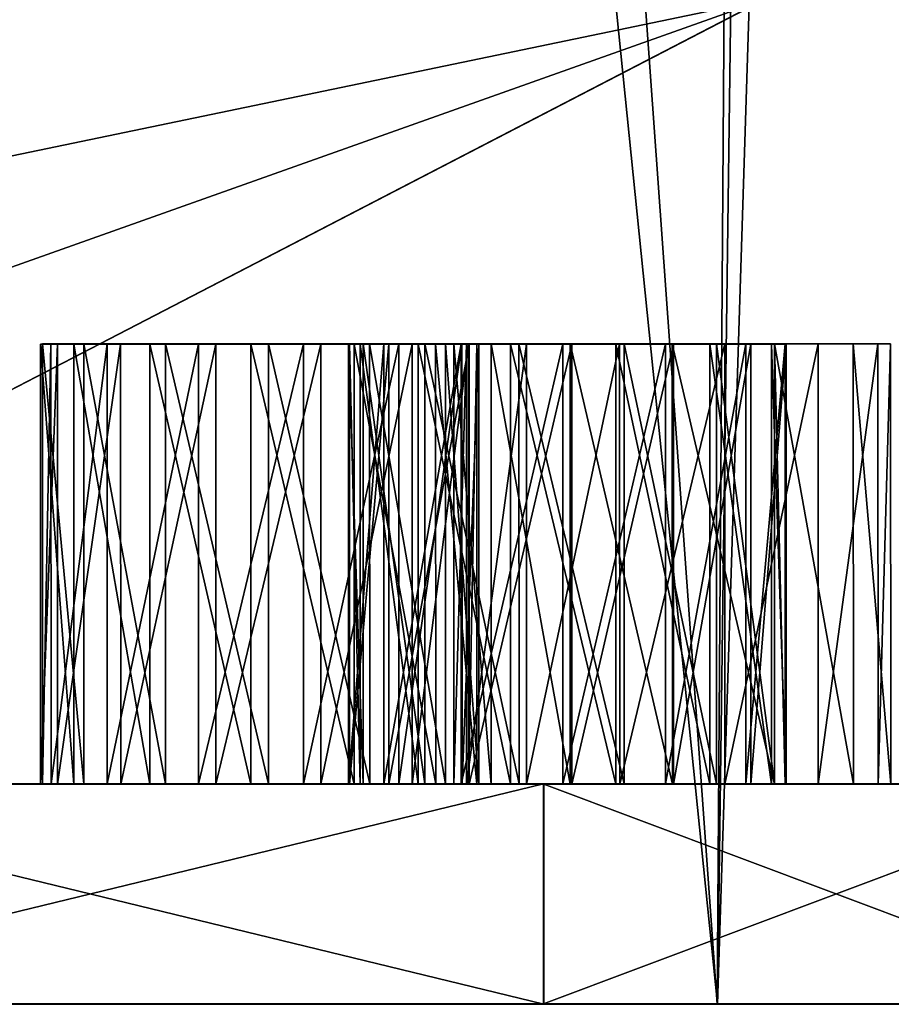
# Model space of a CAD drawing. Extents: x -1048 to -818, y -1021 to -783.
# Drawn here: x -1012 to -1008, y -843 to -839 of the extents above; entities that cross this region are included whole.
import ezdxf

# ---------------------------------------------------------------- set-up
doc = ezdxf.new("R2010")
doc.units = 0
doc.header["$MEASUREMENT"] = 0

msp = doc.modelspace()

# ---------------------------------------------------------------- linework, layer by layer
for points in [[(-1013.386719, -843.126282, 113.108139), (-1009.026611, -843.126831, 109.094261), (-1012.655823, -792.619812, 112.603317)], [(-1009.026611, -843.126831, 109.094261), (-1008.672913, -792.620361, 108.620483), (-1012.655823, -792.619812, 112.603317)], [(-1009.026611, -843.126831, 109.094261), (-1006.205688, -843.12738, 103.882347), (-1008.672913, -792.620361, 108.620483)], [(-1006.205688, -843.12738, 103.882347), (-1006.115723, -792.62085, 103.601624), (-1008.672913, -792.620361, 108.620483)], [(-998.459961, -814.728516, 0.024591), (-1028.314941, -842.612061, 0.025802), (-1048.233154, -818.130859, 0.028585)], [(-1008.809387, -838.559509, 0.024362), (-1028.314941, -842.612061, 0.025802), (-998.459961, -814.728516, 0.024591)], [(-1009.025574, -843.128662, 86.979607), (-1008.74469, -822.016113, 87.3536), (-1008.232117, -818.125366, 88.086723)], [(-1006.2052, -843.128357, 92.191246), (-1009.025574, -843.128662, 86.979607), (-1008.232117, -818.125366, 88.086723)], [(-1009.025574, -843.128662, 86.979607), (-1010.72522, -826.408447, 85.090462), (-1008.74469, -822.016113, 87.3536)], [(-1010.72522, -826.408447, 85.090462), (-1013.385315, -843.128784, 82.966248), (-1014.098206, -830.025879, 82.525154)], [(-1009.025574, -843.128662, 86.979607), (-1013.385315, -843.128784, 82.966248), (-1010.72522, -826.408447, 85.090462)], [(-1014.855103, -841.691589, 4.025239), (-1008.80957, -838.559204, 4.024879), (-1015.728088, -831.124084, 4.025796)], [(-1021.521606, -843.077026, 0.025215), (-1028.314941, -842.612061, 0.025802), (-1008.809387, -838.559509, 0.024362)], [(-1014.854919, -841.691956, 0.024722), (-1021.521606, -843.077026, 0.025215), (-1008.809387, -838.559509, 0.024362)], [(-1014.854919, -841.691956, 0.024722), (-1008.80957, -838.559204, 4.024879), (-1014.855103, -841.691589, 4.025239)], [(-1014.854919, -841.691956, 0.024722), (-1008.809387, -838.559509, 0.024362), (-1008.80957, -838.559204, 4.024879)], [(-1012.026489, -840.127747, 91.428368), (-1012.103088, -842.128052, 90.955719), (-1012.103271, -840.127808, 90.955811)], [(-1010.677673, -840.12793, 90.132584), (-1012.026489, -840.127747, 91.428368), (-1012.103271, -840.127808, 90.955811)], [(-1012.103271, -840.127808, 90.955811), (-1011.951477, -842.128113, 90.501648), (-1011.951721, -840.127808, 90.50174)], [(-1012.103088, -842.128052, 90.955719), (-1011.951477, -842.128113, 90.501648), (-1012.103271, -840.127808, 90.955811)], [(-1010.677673, -840.12793, 90.132584), (-1012.103271, -840.127808, 90.955811), (-1011.951721, -840.127808, 90.50174)], [(-1012.026306, -842.127991, 91.428276), (-1012.103088, -842.128052, 90.955719), (-1012.026489, -840.127747, 91.428368)], [(-1012.055725, -840.126587, 105.355171), (-1012.094116, -842.126892, 104.878014), (-1012.094177, -840.126648, 104.878113)], [(-1010.110229, -840.126709, 104.956947), (-1012.055725, -840.126587, 105.355171), (-1012.094177, -840.126648, 104.878113)], [(-1012.094177, -840.126648, 104.878113), (-1011.906372, -842.126953, 104.436943), (-1011.906616, -840.126648, 104.437027)], [(-1012.094116, -842.126892, 104.878014), (-1011.906372, -842.126953, 104.436943), (-1012.094177, -840.126648, 104.878113)], [(-1010.110229, -840.126709, 104.956947), (-1012.094177, -840.126648, 104.878113), (-1011.906616, -840.126648, 104.437027)], [(-1012.055481, -842.126831, 105.35508), (-1012.094116, -842.126892, 104.878014), (-1012.055725, -840.126587, 105.355171)], [(-1011.799927, -840.126587, 105.759201), (-1012.055481, -842.126831, 105.35508), (-1012.055725, -840.126587, 105.355171)], [(-1010.474487, -840.126648, 105.813103), (-1011.799927, -840.126587, 105.759201), (-1012.055725, -840.126587, 105.355171)], [(-1010.110229, -840.126709, 104.956947), (-1010.474487, -840.126648, 105.813103), (-1012.055725, -840.126587, 105.355171)], [(-1011.799683, -842.126831, 105.759109), (-1012.055481, -842.126831, 105.35508), (-1011.799927, -840.126587, 105.759201)], [(-1011.739014, -840.127747, 91.810982), (-1012.026306, -842.127991, 91.428276), (-1012.026489, -840.127747, 91.428368)], [(-1010.677673, -840.12793, 90.132584), (-1011.739014, -840.127747, 91.810982), (-1012.026489, -840.127747, 91.428368)], [(-1011.73877, -842.127991, 91.81089), (-1012.026306, -842.127991, 91.428276), (-1011.739014, -840.127747, 91.810982)], [(-1011.951721, -840.127808, 90.50174), (-1011.606201, -842.128113, 90.170082), (-1011.606384, -840.127869, 90.170174)], [(-1011.951477, -842.128113, 90.501648), (-1011.606201, -842.128113, 90.170082), (-1011.951721, -840.127808, 90.50174)], [(-1010.677673, -840.12793, 90.132584), (-1011.951721, -840.127808, 90.50174), (-1011.606384, -840.127869, 90.170174)], [(-1011.906616, -840.126648, 104.437027), (-1011.535522, -842.126953, 104.134872), (-1011.535706, -840.126709, 104.134956)], [(-1011.906372, -842.126953, 104.436943), (-1011.535522, -842.126953, 104.134872), (-1011.906616, -840.126648, 104.437027)], [(-1010.110229, -840.126709, 104.956947), (-1011.906616, -840.126648, 104.437027), (-1011.535706, -840.126709, 104.134956)], [(-1011.385376, -840.126587, 105.998199), (-1011.799683, -842.126831, 105.759109), (-1011.799927, -840.126587, 105.759201)], [(-1010.474487, -840.126648, 105.813103), (-1011.385376, -840.126587, 105.998199), (-1011.799927, -840.126587, 105.759201)], [(-1011.385193, -842.126831, 105.998108), (-1011.799683, -842.126831, 105.759109), (-1011.385376, -840.126587, 105.998199)], [(-1011.306519, -840.127747, 92.016182), (-1011.73877, -842.127991, 91.81089), (-1011.739014, -840.127747, 91.810982)], [(-1010.119202, -840.127869, 90.87574), (-1011.306519, -840.127747, 92.016182), (-1011.739014, -840.127747, 91.810982)], [(-1010.306824, -840.12793, 90.435394), (-1010.119202, -840.127869, 90.87574), (-1011.739014, -840.127747, 91.810982)], [(-1010.677673, -840.12793, 90.132584), (-1010.306824, -840.12793, 90.435394), (-1011.739014, -840.127747, 91.810982)], [(-1011.306274, -842.127991, 92.01609), (-1011.73877, -842.127991, 91.81089), (-1011.306519, -840.127747, 92.016182)], [(-1011.606384, -840.127869, 90.170174), (-1011.146423, -842.128174, 90.036819), (-1011.146606, -840.12793, 90.036911)], [(-1011.606201, -842.128113, 90.170082), (-1011.146423, -842.128174, 90.036819), (-1011.606384, -840.127869, 90.170174)], [(-1010.677673, -840.12793, 90.132584), (-1011.606384, -840.127869, 90.170174), (-1011.146606, -840.12793, 90.036911)], [(-1011.535706, -840.126709, 104.134956), (-1011.066589, -842.127014, 104.038834), (-1011.066711, -840.12677, 104.038918)], [(-1011.535522, -842.126953, 104.134872), (-1011.066589, -842.127014, 104.038834), (-1011.535706, -840.126709, 104.134956)], [(-1010.26178, -840.12677, 104.503906), (-1011.535706, -840.126709, 104.134956), (-1011.066711, -840.12677, 104.038918)], [(-1010.110229, -840.126709, 104.956947), (-1011.535706, -840.126709, 104.134956), (-1010.26178, -840.12677, 104.503906)], [(-1010.906982, -840.126587, 106.018158), (-1011.385193, -842.126831, 105.998108), (-1011.385376, -840.126587, 105.998199)], [(-1010.474487, -840.126648, 105.813103), (-1010.906982, -840.126587, 106.018158), (-1011.385376, -840.126587, 105.998199)], [(-1010.906921, -842.126831, 106.018066), (-1011.385193, -842.126831, 105.998108), (-1010.906982, -840.126587, 106.018158)], [(-1010.828186, -840.127747, 91.996841), (-1011.306274, -842.127991, 92.01609), (-1011.306519, -840.127747, 92.016182)], [(-1010.119202, -840.127869, 90.87574), (-1010.828186, -840.127747, 91.996841), (-1011.306519, -840.127747, 92.016182)], [(-1010.828003, -842.128052, 91.99675), (-1011.306274, -842.127991, 92.01609), (-1010.828186, -840.127747, 91.996841)], [(-1011.146606, -840.12793, 90.036911), (-1010.67749, -842.128174, 90.132492), (-1010.677673, -840.12793, 90.132584)], [(-1011.146423, -842.128174, 90.036819), (-1010.67749, -842.128174, 90.132492), (-1011.146606, -840.12793, 90.036911)], [(-1011.066711, -840.12677, 104.038918), (-1010.606689, -842.127014, 104.171806), (-1010.606873, -840.12677, 104.171898)], [(-1011.066589, -842.127014, 104.038834), (-1010.606689, -842.127014, 104.171806), (-1011.066711, -840.12677, 104.038918)], [(-1010.26178, -840.12677, 104.503906), (-1011.066711, -840.12677, 104.038918), (-1010.606873, -840.12677, 104.171898)], [(-1010.474487, -840.126648, 105.813103), (-1010.906921, -842.126831, 106.018066), (-1010.906982, -840.126587, 106.018158)], [(-1010.474426, -842.126892, 105.813011), (-1010.906921, -842.126831, 106.018066), (-1010.474487, -840.126648, 105.813103)], [(-1010.413574, -840.127808, 91.757477), (-1010.828003, -842.128052, 91.99675), (-1010.828186, -840.127747, 91.996841)], [(-1010.119202, -840.127869, 90.87574), (-1010.413574, -840.127808, 91.757477), (-1010.828186, -840.127747, 91.996841)], [(-1010.413513, -842.128052, 91.757385), (-1010.828003, -842.128052, 91.99675), (-1010.413574, -840.127808, 91.757477)], [(-1010.54248, -840.126953, 102.212639), (-1010.703003, -842.127197, 101.761497), (-1010.703186, -840.126953, 101.761589)], [(-1010.703186, -840.126953, 101.761589), (-1010.635681, -842.127258, 101.28743), (-1010.635925, -840.127014, 101.287521)], [(-1010.703003, -842.127197, 101.761497), (-1010.635681, -842.127258, 101.28743), (-1010.703186, -840.126953, 101.761589)], [(-1009.927917, -840.127075, 100.685387), (-1010.54248, -840.126953, 102.212639), (-1010.703186, -840.126953, 101.761589)], [(-1009.927917, -840.127075, 100.685387), (-1010.703186, -840.126953, 101.761589), (-1010.635925, -840.127014, 101.287521)], [(-1010.542297, -842.127197, 102.212547), (-1010.703003, -842.127197, 101.761497), (-1010.54248, -840.126953, 102.212639)], [(-1010.519226, -840.127502, 94.997795), (-1010.697815, -842.127808, 94.553566), (-1010.697876, -840.127563, 94.553658)], [(-1010.385925, -840.127625, 93.678024), (-1010.519226, -840.127502, 94.997795), (-1010.697876, -840.127563, 94.553658)], [(-1010.697876, -840.127563, 94.553658), (-1010.649719, -842.127869, 94.077301), (-1010.64978, -840.127625, 94.077393)], [(-1010.697815, -842.127808, 94.553566), (-1010.649719, -842.127869, 94.077301), (-1010.697876, -840.127563, 94.553658)], [(-1010.385925, -840.127625, 93.678024), (-1010.697876, -840.127563, 94.553658), (-1010.64978, -840.127625, 94.077393)], [(-1010.519104, -842.127808, 94.997704), (-1010.697815, -842.127808, 94.553566), (-1010.519226, -840.127502, 94.997795)], [(-1010.677673, -840.12793, 90.132584), (-1010.30658, -842.128174, 90.435303), (-1010.306824, -840.12793, 90.435394)], [(-1010.67749, -842.128174, 90.132492), (-1010.30658, -842.128174, 90.435303), (-1010.677673, -840.12793, 90.132584)], [(-1010.64978, -840.127625, 94.077393), (-1010.385681, -842.12793, 93.677933), (-1010.385925, -840.127625, 93.678024)], [(-1010.649719, -842.127869, 94.077301), (-1010.385681, -842.12793, 93.677933), (-1010.64978, -840.127625, 94.077393)], [(-1010.635925, -840.127014, 101.287521), (-1010.356018, -842.127319, 100.899353), (-1010.356079, -840.127014, 100.899437)], [(-1010.635681, -842.127258, 101.28743), (-1010.356018, -842.127319, 100.899353), (-1010.635925, -840.127014, 101.287521)], [(-1009.927917, -840.127075, 100.685387), (-1010.635925, -840.127014, 101.287521), (-1010.356079, -840.127014, 100.899437)], [(-1010.606873, -840.12677, 104.171898), (-1010.261597, -842.127014, 104.503807), (-1010.26178, -840.12677, 104.503906)], [(-1010.606689, -842.127014, 104.171806), (-1010.261597, -842.127014, 104.503807), (-1010.606873, -840.12677, 104.171898)], [(-1010.190674, -840.126892, 102.536636), (-1010.542297, -842.127197, 102.212547), (-1010.54248, -840.126953, 102.212639)], [(-1009.449219, -840.127075, 100.694344), (-1010.190674, -840.126892, 102.536636), (-1010.54248, -840.126953, 102.212639)], [(-1009.449219, -840.127075, 100.694344), (-1010.54248, -840.126953, 102.212639), (-1009.927917, -840.127075, 100.685387)], [(-1010.190491, -842.127197, 102.536552), (-1010.542297, -842.127197, 102.212547), (-1010.190674, -840.126892, 102.536636)], [(-1010.154602, -840.127502, 95.307915), (-1010.519104, -842.127808, 94.997704), (-1010.519226, -840.127502, 94.997795)], [(-1009.966614, -840.127686, 93.447052), (-1010.154602, -840.127502, 95.307915), (-1010.519226, -840.127502, 94.997795)], [(-1009.966614, -840.127686, 93.447052), (-1010.519226, -840.127502, 94.997795), (-1010.385925, -840.127625, 93.678024)], [(-1010.15448, -842.127747, 95.307823), (-1010.519104, -842.127808, 94.997704), (-1010.154602, -840.127502, 95.307915)], [(-1010.187012, -840.126648, 105.430023), (-1010.474426, -842.126892, 105.813011), (-1010.474487, -840.126648, 105.813103)], [(-1010.110229, -840.126709, 104.956947), (-1010.187012, -840.126648, 105.430023), (-1010.474487, -840.126648, 105.813103)], [(-1010.186829, -842.126953, 105.429916), (-1010.474426, -842.126892, 105.813011), (-1010.187012, -840.126648, 105.430023)], [(-1010.157715, -840.127869, 91.352905), (-1010.413513, -842.128052, 91.757385), (-1010.413574, -840.127808, 91.757477)], [(-1010.119202, -840.127869, 90.87574), (-1010.157715, -840.127869, 91.352905), (-1010.413574, -840.127808, 91.757477)], [(-1010.157593, -842.128113, 91.352814), (-1010.413513, -842.128052, 91.757385), (-1010.157715, -840.127869, 91.352905)], [(-1010.385925, -840.127625, 93.678024), (-1009.96637, -842.12793, 93.44696), (-1009.966614, -840.127686, 93.447052)], [(-1010.385681, -842.12793, 93.677933), (-1009.96637, -842.12793, 93.44696), (-1010.385925, -840.127625, 93.678024)], [(-1010.356079, -840.127014, 100.899437), (-1009.927673, -842.127319, 100.685303), (-1009.927917, -840.127075, 100.685387)], [(-1010.356018, -842.127319, 100.899353), (-1009.927673, -842.127319, 100.685303), (-1010.356079, -840.127014, 100.899437)], [(-1010.306824, -840.12793, 90.435394), (-1010.119019, -842.128174, 90.875648), (-1010.119202, -840.127869, 90.87574)], [(-1010.30658, -842.128174, 90.435303), (-1010.119019, -842.128174, 90.875648), (-1010.306824, -840.12793, 90.435394)], [(-1010.26178, -840.12677, 104.503906), (-1010.109985, -842.126953, 104.956863), (-1010.110229, -840.126709, 104.956947)], [(-1010.261597, -842.127014, 104.503807), (-1010.109985, -842.126953, 104.956863), (-1010.26178, -840.12677, 104.503906)], [(-1010.166016, -840.127258, 98.391708), (-1010.223511, -842.127563, 97.916466), (-1010.223572, -840.127319, 97.916557)], [(-1010.053894, -840.127319, 97.46888), (-1010.166016, -840.127258, 98.391708), (-1010.223572, -840.127319, 97.916557)], [(-1010.223572, -840.127319, 97.916557), (-1010.053772, -842.127625, 97.468788), (-1010.053894, -840.127319, 97.46888)], [(-1010.223511, -842.127563, 97.916466), (-1010.053772, -842.127625, 97.468788), (-1010.223572, -840.127319, 97.916557)], [(-1010.165771, -842.127502, 98.391617), (-1010.223511, -842.127563, 97.916466), (-1010.166016, -840.127258, 98.391708)], [(-1009.728271, -840.126892, 102.660622), (-1010.190491, -842.127197, 102.536552), (-1010.190674, -840.126892, 102.536636)], [(-1009.449219, -840.127075, 100.694344), (-1009.728271, -840.126892, 102.660622), (-1010.190674, -840.126892, 102.536636)], [(-1009.728088, -842.127197, 102.66053), (-1010.190491, -842.127197, 102.536552), (-1009.728271, -840.126892, 102.660622)], [(-1010.110229, -840.126709, 104.956947), (-1010.186829, -842.126953, 105.429916), (-1010.187012, -840.126648, 105.430023)], [(-1010.109985, -842.126953, 104.956863), (-1010.186829, -842.126953, 105.429916), (-1010.110229, -840.126709, 104.956947)], [(-1009.893982, -840.127258, 98.785637), (-1010.165771, -842.127502, 98.391617), (-1010.166016, -840.127258, 98.391708)], [(-1008.407715, -840.127441, 97.468742), (-1009.893982, -840.127258, 98.785637), (-1010.166016, -840.127258, 98.391708)], [(-1008.407715, -840.127441, 97.468742), (-1010.166016, -840.127258, 98.391708), (-1010.053894, -840.127319, 97.46888)], [(-1009.893921, -842.127502, 98.785545), (-1010.165771, -842.127502, 98.391617), (-1009.893982, -840.127258, 98.785637)], [(-1010.119202, -840.127869, 90.87574), (-1010.157593, -842.128113, 91.352814), (-1010.157715, -840.127869, 91.352905)], [(-1010.119019, -842.128174, 90.875648), (-1010.157593, -842.128113, 91.352814), (-1010.119202, -840.127869, 90.87574)], [(-1009.687683, -840.127502, 95.412979), (-1010.15448, -842.127747, 95.307823), (-1010.154602, -840.127502, 95.307915)], [(-1009.059692, -840.127686, 93.651207), (-1009.687683, -840.127502, 95.412979), (-1010.154602, -840.127502, 95.307915)], [(-1009.059692, -840.127686, 93.651207), (-1010.154602, -840.127502, 95.307915), (-1009.966614, -840.127686, 93.447052)], [(-1009.6875, -842.127808, 95.412888), (-1010.15448, -842.127747, 95.307823), (-1009.687683, -840.127502, 95.412979)], [(-1010.053894, -840.127319, 97.46888), (-1009.695374, -842.127625, 97.151321), (-1009.695618, -840.12738, 97.151413)], [(-1010.053772, -842.127625, 97.468788), (-1009.695374, -842.127625, 97.151321), (-1010.053894, -840.127319, 97.46888)], [(-1008.766113, -840.127441, 97.151337), (-1010.053894, -840.127319, 97.46888), (-1009.695618, -840.12738, 97.151413)], [(-1008.407715, -840.127441, 97.468742), (-1010.053894, -840.127319, 97.46888), (-1008.766113, -840.127441, 97.151337)], [(-1009.966614, -840.127686, 93.447052), (-1009.487793, -842.127991, 93.437325), (-1009.487976, -840.127686, 93.437416)], [(-1009.96637, -842.12793, 93.44696), (-1009.487793, -842.127991, 93.437325), (-1009.966614, -840.127686, 93.447052)], [(-1009.059692, -840.127686, 93.651207), (-1009.966614, -840.127686, 93.447052), (-1009.487976, -840.127686, 93.437416)], [(-1009.927917, -840.127075, 100.685387), (-1009.448975, -842.12738, 100.694252), (-1009.449219, -840.127075, 100.694344)], [(-1009.927673, -842.127319, 100.685303), (-1009.448975, -842.12738, 100.694252), (-1009.927917, -840.127075, 100.685387)], [(-1009.470215, -840.127258, 99.008034), (-1009.893921, -842.127502, 98.785545), (-1009.893982, -840.127258, 98.785637)], [(-1008.407715, -840.127441, 97.468742), (-1009.470215, -840.127258, 99.008034), (-1009.893982, -840.127258, 98.785637)], [(-1009.469971, -842.127502, 99.007942), (-1009.893921, -842.127502, 98.785545), (-1009.470215, -840.127258, 99.008034)], [(-1009.26123, -840.126953, 102.555557), (-1009.728088, -842.127197, 102.66053), (-1009.728271, -840.126892, 102.660622)], [(-1009.029907, -840.127075, 100.925346), (-1009.26123, -840.126953, 102.555557), (-1009.728271, -840.126892, 102.660622)], [(-1009.029907, -840.127075, 100.925346), (-1009.728271, -840.126892, 102.660622), (-1009.449219, -840.127075, 100.694344)], [(-1009.260986, -842.127197, 102.555473), (-1009.728088, -842.127197, 102.66053), (-1009.26123, -840.126953, 102.555557)], [(-1009.695618, -840.12738, 97.151413), (-1009.230591, -842.127686, 97.036766), (-1009.230774, -840.127441, 97.036858)], [(-1009.695374, -842.127625, 97.151321), (-1009.230591, -842.127686, 97.036766), (-1009.695618, -840.12738, 97.151413)], [(-1008.766113, -840.127441, 97.151337), (-1009.695618, -840.12738, 97.151413), (-1009.230774, -840.127441, 97.036858)], [(-1009.225281, -840.127563, 95.289131), (-1009.6875, -842.127808, 95.412888), (-1009.687683, -840.127502, 95.412979)], [(-1009.059692, -840.127686, 93.651207), (-1009.225281, -840.127563, 95.289131), (-1009.687683, -840.127502, 95.412979)], [(-1009.22522, -842.127808, 95.28904), (-1009.6875, -842.127808, 95.412888), (-1009.225281, -840.127563, 95.289131)], [(-1009.487976, -840.127686, 93.437416), (-1009.059509, -842.127991, 93.651115), (-1009.059692, -840.127686, 93.651207)], [(-1009.487793, -842.127991, 93.437325), (-1009.059509, -842.127991, 93.651115), (-1009.487976, -840.127686, 93.437416)], [(-1008.991516, -840.127258, 99.007988), (-1009.469971, -842.127502, 99.007942), (-1009.470215, -840.127258, 99.008034)], [(-1008.407715, -840.127441, 97.468742), (-1008.991516, -840.127258, 99.007988), (-1009.470215, -840.127258, 99.008034)], [(-1008.991394, -842.127502, 99.007896), (-1009.469971, -842.127502, 99.007942), (-1008.991516, -840.127258, 99.007988)], [(-1009.449219, -840.127075, 100.694344), (-1009.029785, -842.12738, 100.925247), (-1009.029907, -840.127075, 100.925346)], [(-1009.448975, -842.12738, 100.694252), (-1009.029785, -842.12738, 100.925247), (-1009.449219, -840.127075, 100.694344)], [(-1008.896729, -840.127014, 102.245499), (-1009.260986, -842.127197, 102.555473), (-1009.26123, -840.126953, 102.555557)], [(-1008.765991, -840.127075, 101.325378), (-1008.896729, -840.127014, 102.245499), (-1009.26123, -840.126953, 102.555557)], [(-1008.765991, -840.127075, 101.325378), (-1009.26123, -840.126953, 102.555557), (-1009.029907, -840.127075, 100.925346)], [(-1008.896484, -842.127258, 102.245407), (-1009.260986, -842.127197, 102.555473), (-1008.896729, -840.127014, 102.245499)], [(-1009.230774, -840.127441, 97.036858), (-1008.76593, -842.127686, 97.151245), (-1008.766113, -840.127441, 97.151337)], [(-1009.230591, -842.127686, 97.036766), (-1008.76593, -842.127686, 97.151245), (-1009.230774, -840.127441, 97.036858)], [(-1008.873413, -840.127625, 94.964462), (-1009.22522, -842.127808, 95.28904), (-1009.225281, -840.127563, 95.289131)], [(-1009.059692, -840.127686, 93.651207), (-1008.873413, -840.127625, 94.964462), (-1009.225281, -840.127563, 95.289131)], [(-1008.873291, -842.127869, 94.964371), (-1009.22522, -842.127808, 95.28904), (-1008.873413, -840.127625, 94.964462)], [(-1009.059692, -840.127686, 93.651207), (-1008.780029, -840.127686, 94.039627), (-1008.712708, -840.127625, 94.51358)], [(-1009.059692, -840.127686, 93.651207), (-1008.712708, -840.127625, 94.51358), (-1008.873413, -840.127625, 94.964462)], [(-1009.059692, -840.127686, 93.651207), (-1008.779785, -842.12793, 94.039536), (-1008.780029, -840.127686, 94.039627)], [(-1009.059509, -842.127991, 93.651115), (-1008.779785, -842.12793, 94.039536), (-1009.059692, -840.127686, 93.651207)], [(-1009.029907, -840.127075, 100.925346), (-1008.76593, -842.127319, 101.325287), (-1008.765991, -840.127075, 101.325378)], [(-1009.029785, -842.12738, 100.925247), (-1008.76593, -842.127319, 101.325287), (-1009.029907, -840.127075, 100.925346)], [(-1008.567688, -840.127319, 98.78553), (-1008.991394, -842.127502, 99.007896), (-1008.991516, -840.127258, 99.007988)], [(-1008.407715, -840.127441, 97.468742), (-1008.567688, -840.127319, 98.78553), (-1008.991516, -840.127258, 99.007988)], [(-1008.567505, -842.127563, 98.785439), (-1008.991394, -842.127502, 99.007896), (-1008.567688, -840.127319, 98.78553)], [(-1008.718018, -840.127014, 101.80143), (-1008.896484, -842.127258, 102.245407), (-1008.896729, -840.127014, 102.245499)], [(-1008.765991, -840.127075, 101.325378), (-1008.718018, -840.127014, 101.80143), (-1008.896729, -840.127014, 102.245499)], [(-1008.717773, -842.127319, 101.801338), (-1008.896484, -842.127258, 102.245407), (-1008.718018, -840.127014, 101.80143)], [(-1008.712708, -840.127625, 94.51358), (-1008.873291, -842.127869, 94.964371), (-1008.873413, -840.127625, 94.964462)], [(-1008.712524, -842.12793, 94.513489), (-1008.873291, -842.127869, 94.964371), (-1008.712708, -840.127625, 94.51358)], [(-1008.780029, -840.127686, 94.039627), (-1008.712524, -842.12793, 94.513489), (-1008.712708, -840.127625, 94.51358)], [(-1008.779785, -842.12793, 94.039536), (-1008.712524, -842.12793, 94.513489), (-1008.780029, -840.127686, 94.039627)], [(-1008.766113, -840.127441, 97.151337), (-1008.407471, -842.127686, 97.468651), (-1008.407715, -840.127441, 97.468742)], [(-1008.76593, -842.127686, 97.151245), (-1008.407471, -842.127686, 97.468651), (-1008.766113, -840.127441, 97.151337)], [(-1008.765991, -840.127075, 101.325378), (-1008.717773, -842.127319, 101.801338), (-1008.718018, -840.127014, 101.80143)], [(-1008.76593, -842.127319, 101.325287), (-1008.717773, -842.127319, 101.801338), (-1008.765991, -840.127075, 101.325378)], [(-1008.295715, -840.127319, 98.391556), (-1008.567505, -842.127563, 98.785439), (-1008.567688, -840.127319, 98.78553)], [(-1008.407715, -840.127441, 97.468742), (-1008.295715, -840.127319, 98.391556), (-1008.567688, -840.127319, 98.78553)], [(-1008.295471, -842.127625, 98.391464), (-1008.567505, -842.127563, 98.785439), (-1008.295715, -840.127319, 98.391556)], [(-1008.407715, -840.127441, 97.468742), (-1008.237976, -840.12738, 97.916389), (-1008.295715, -840.127319, 98.391556)], [(-1008.407715, -840.127441, 97.468742), (-1008.237915, -842.127625, 97.916298), (-1008.237976, -840.12738, 97.916389)], [(-1008.407471, -842.127686, 97.468651), (-1008.237915, -842.127625, 97.916298), (-1008.407715, -840.127441, 97.468742)], [(-1008.237976, -840.12738, 97.916389), (-1008.295471, -842.127625, 98.391464), (-1008.295715, -840.127319, 98.391556)], [(-1008.237915, -842.127625, 97.916298), (-1008.295471, -842.127625, 98.391464), (-1008.237976, -840.12738, 97.916389)], [(-1013.512512, -842.126648, 106.954407), (-1016.160706, -842.126831, 103.695213), (-1012.094116, -842.126892, 104.878014)], [(-1016.160706, -842.126831, 103.695213), (-1014.118591, -842.128113, 88.753304), (-1012.026306, -842.127991, 91.428276)], [(-1016.160706, -842.126831, 103.695213), (-1012.026306, -842.127991, 91.428276), (-1010.697815, -842.127808, 94.553566)], [(-1010.223511, -842.127563, 97.916466), (-1016.160706, -842.126831, 103.695213), (-1010.697815, -842.127808, 94.553566)], [(-1010.165771, -842.127502, 98.391617), (-1016.160706, -842.126831, 103.695213), (-1010.223511, -842.127563, 97.916466)], [(-1010.635681, -842.127258, 101.28743), (-1016.160706, -842.126831, 103.695213), (-1010.165771, -842.127502, 98.391617)], [(-1010.703003, -842.127197, 101.761497), (-1016.160706, -842.126831, 103.695213), (-1010.635681, -842.127258, 101.28743)], [(-1011.906372, -842.126953, 104.436943), (-1016.160706, -842.126831, 103.695213), (-1010.703003, -842.127197, 101.761497)], [(-1012.094116, -842.126892, 104.878014), (-1016.160706, -842.126831, 103.695213), (-1011.906372, -842.126953, 104.436943)], [(-1012.026306, -842.127991, 91.428276), (-1014.118591, -842.128113, 88.753304), (-1013.741821, -842.128113, 89.048508)], [(-1009.815796, -842.126709, 108.480293), (-1013.933716, -843.126343, 112.27108), (-1013.933777, -842.12616, 112.271133)], [(-1009.815796, -842.126709, 108.480293), (-1013.933777, -842.12616, 112.271133), (-1012.921814, -842.126526, 108.849586)], [(-1009.815674, -843.126831, 108.480247), (-1013.933716, -843.126343, 112.27108), (-1009.815796, -842.126709, 108.480293)], [(-1009.81488, -842.128418, 87.593994), (-1012.714417, -842.128296, 87.349106), (-1013.932495, -842.12854, 83.80365)], [(-1013.932495, -842.12854, 83.80365), (-1009.814819, -843.12854, 87.593948), (-1009.81488, -842.128418, 87.593994)], [(-1013.932373, -843.128662, 83.803604), (-1009.814819, -843.12854, 87.593948), (-1013.932495, -842.12854, 83.80365)], [(-1012.026306, -842.127991, 91.428276), (-1013.741821, -842.128113, 89.048508), (-1012.103088, -842.128052, 90.955719)], [(-1012.103088, -842.128052, 90.955719), (-1013.741821, -842.128113, 89.048508), (-1013.270874, -842.128174, 89.134781)], [(-1013.512512, -842.126648, 106.954407), (-1012.094116, -842.126892, 104.878014), (-1012.055481, -842.126831, 105.35508)], [(-1013.034485, -842.126648, 106.983368), (-1013.512512, -842.126648, 106.954407), (-1012.055481, -842.126831, 105.35508)], [(-1012.103088, -842.128052, 90.955719), (-1013.270874, -842.128174, 89.134781), (-1011.951477, -842.128113, 90.501648)], [(-1011.951477, -842.128113, 90.501648), (-1013.270874, -842.128174, 89.134781), (-1012.813904, -842.128174, 88.992325)], [(-1011.799683, -842.126831, 105.759109), (-1013.034485, -842.126648, 106.983368), (-1012.055481, -842.126831, 105.35508)], [(-1012.624878, -842.126648, 107.23037), (-1013.034485, -842.126648, 106.983368), (-1011.799683, -842.126831, 105.759109)], [(-1009.815796, -842.126709, 108.480293), (-1012.921814, -842.126526, 108.849586), (-1012.544922, -842.126587, 108.554527)], [(-1011.606201, -842.128113, 90.170082), (-1012.813904, -842.128174, 88.992325), (-1012.475281, -842.128235, 88.653748)], [(-1011.606201, -842.128113, 90.170082), (-1011.951477, -842.128113, 90.501648), (-1012.813904, -842.128174, 88.992325)], [(-1009.81488, -842.128418, 87.593994), (-1012.419189, -842.128296, 87.725929), (-1012.714417, -842.128296, 87.349106)], [(-1011.385193, -842.126831, 105.998108), (-1012.624878, -842.126648, 107.23037), (-1011.799683, -842.126831, 105.759109)], [(-1012.377319, -842.126648, 107.640404), (-1012.624878, -842.126648, 107.23037), (-1011.385193, -842.126831, 105.998108)], [(-1009.815796, -842.126709, 108.480293), (-1012.544922, -842.126587, 108.554527), (-1012.348389, -842.126587, 108.118462)], [(-1011.146423, -842.128174, 90.036819), (-1011.606201, -842.128113, 90.170082), (-1012.475281, -842.128235, 88.653748)], [(-1011.146423, -842.128174, 90.036819), (-1012.475281, -842.128235, 88.653748), (-1012.332886, -842.128296, 88.196777)], [(-1009.81488, -842.128418, 87.593994), (-1012.332886, -842.128296, 88.196777), (-1012.419189, -842.128296, 87.725929)], [(-1009.815796, -842.126709, 108.480293), (-1012.348389, -842.126587, 108.118462), (-1012.377319, -842.126648, 107.640404)], [(-1012.377319, -842.126648, 107.640404), (-1011.385193, -842.126831, 105.998108), (-1010.906921, -842.126831, 106.018066)], [(-1009.815796, -842.126709, 108.480293), (-1012.377319, -842.126648, 107.640404), (-1010.906921, -842.126831, 106.018066)], [(-1011.146423, -842.128174, 90.036819), (-1012.332886, -842.128296, 88.196777), (-1009.81488, -842.128418, 87.593994)], [(-1010.697815, -842.127808, 94.553566), (-1012.026306, -842.127991, 91.428276), (-1011.73877, -842.127991, 91.81089)], [(-1011.535522, -842.126953, 104.134872), (-1011.906372, -842.126953, 104.436943), (-1010.703003, -842.127197, 101.761497)], [(-1010.697815, -842.127808, 94.553566), (-1011.73877, -842.127991, 91.81089), (-1010.649719, -842.127869, 94.077301)], [(-1010.649719, -842.127869, 94.077301), (-1011.73877, -842.127991, 91.81089), (-1011.306274, -842.127991, 92.01609)], [(-1011.535522, -842.126953, 104.134872), (-1010.703003, -842.127197, 101.761497), (-1010.542297, -842.127197, 102.212547)], [(-1011.066589, -842.127014, 104.038834), (-1011.535522, -842.126953, 104.134872), (-1010.542297, -842.127197, 102.212547)], [(-1010.649719, -842.127869, 94.077301), (-1011.306274, -842.127991, 92.01609), (-1010.385681, -842.12793, 93.677933)], [(-1010.385681, -842.12793, 93.677933), (-1011.306274, -842.127991, 92.01609), (-1010.828003, -842.128052, 91.99675)], [(-1010.67749, -842.128174, 90.132492), (-1011.146423, -842.128174, 90.036819), (-1009.81488, -842.128418, 87.593994)], [(-1011.066589, -842.127014, 104.038834), (-1010.542297, -842.127197, 102.212547), (-1010.190491, -842.127197, 102.536552)], [(-1010.606689, -842.127014, 104.171806), (-1011.066589, -842.127014, 104.038834), (-1010.190491, -842.127197, 102.536552)], [(-1009.815796, -842.126709, 108.480293), (-1010.906921, -842.126831, 106.018066), (-1010.474426, -842.126892, 105.813011)], [(-1009.96637, -842.12793, 93.44696), (-1010.385681, -842.12793, 93.677933), (-1010.828003, -842.128052, 91.99675)], [(-1009.96637, -842.12793, 93.44696), (-1010.828003, -842.128052, 91.99675), (-1010.413513, -842.128052, 91.757385)], [(-1010.223511, -842.127563, 97.916466), (-1010.697815, -842.127808, 94.553566), (-1010.519104, -842.127808, 94.997704)], [(-1010.30658, -842.128174, 90.435303), (-1010.67749, -842.128174, 90.132492), (-1009.81488, -842.128418, 87.593994)], [(-1010.635681, -842.127258, 101.28743), (-1010.165771, -842.127502, 98.391617), (-1010.356018, -842.127319, 100.899353)], [(-1010.606689, -842.127014, 104.171806), (-1010.190491, -842.127197, 102.536552), (-1009.728088, -842.127197, 102.66053)], [(-1010.261597, -842.127014, 104.503807), (-1010.606689, -842.127014, 104.171806), (-1009.728088, -842.127197, 102.66053)], [(-1010.223511, -842.127563, 97.916466), (-1010.519104, -842.127808, 94.997704), (-1010.053772, -842.127625, 97.468788)], [(-1010.053772, -842.127625, 97.468788), (-1010.519104, -842.127808, 94.997704), (-1010.15448, -842.127747, 95.307823)], [(-1009.815796, -842.126709, 108.480293), (-1010.474426, -842.126892, 105.813011), (-1010.186829, -842.126953, 105.429916)], [(-1009.487793, -842.127991, 93.437325), (-1009.96637, -842.12793, 93.44696), (-1010.413513, -842.128052, 91.757385)], [(-1009.487793, -842.127991, 93.437325), (-1010.413513, -842.128052, 91.757385), (-1010.157593, -842.128113, 91.352814)], [(-1010.356018, -842.127319, 100.899353), (-1010.165771, -842.127502, 98.391617), (-1009.893921, -842.127502, 98.785545)], [(-1009.927673, -842.127319, 100.685303), (-1010.356018, -842.127319, 100.899353), (-1009.893921, -842.127502, 98.785545)], [(-1010.119019, -842.128174, 90.875648), (-1010.30658, -842.128174, 90.435303), (-1009.81488, -842.128418, 87.593994)], [(-1007.151672, -842.127197, 103.557426), (-1010.109985, -842.126953, 104.956863), (-1010.261597, -842.127014, 104.503807)], [(-1010.261597, -842.127014, 104.503807), (-1009.728088, -842.127197, 102.66053), (-1009.260986, -842.127197, 102.555473)], [(-1007.151672, -842.127197, 103.557426), (-1010.261597, -842.127014, 104.503807), (-1009.260986, -842.127197, 102.555473)], [(-1009.815796, -842.126709, 108.480293), (-1010.186829, -842.126953, 105.429916), (-1007.151672, -842.127197, 103.557426)], [(-1007.151672, -842.127197, 103.557426), (-1010.186829, -842.126953, 105.429916), (-1010.109985, -842.126953, 104.956863)], [(-1007.151184, -842.128174, 92.516106), (-1009.487793, -842.127991, 93.437325), (-1010.157593, -842.128113, 91.352814)], [(-1007.151184, -842.128174, 92.516106), (-1010.157593, -842.128113, 91.352814), (-1010.119019, -842.128174, 90.875648)], [(-1009.695374, -842.127625, 97.151321), (-1010.053772, -842.127625, 97.468788), (-1010.15448, -842.127747, 95.307823)], [(-1009.695374, -842.127625, 97.151321), (-1010.15448, -842.127747, 95.307823), (-1009.6875, -842.127808, 95.412888)], [(-1007.151184, -842.128174, 92.516106), (-1010.119019, -842.128174, 90.875648), (-1009.81488, -842.128418, 87.593994)], [(-1009.927673, -842.127319, 100.685303), (-1009.893921, -842.127502, 98.785545), (-1009.469971, -842.127502, 99.007942)], [(-1009.448975, -842.12738, 100.694252), (-1009.927673, -842.127319, 100.685303), (-1009.469971, -842.127502, 99.007942)], [(-1007.151672, -842.127197, 103.557426), (-1009.815674, -843.126831, 108.480247), (-1009.815796, -842.126709, 108.480293)], [(-1007.151672, -843.12738, 103.557381), (-1009.815674, -843.126831, 108.480247), (-1007.151672, -842.127197, 103.557426)], [(-1009.81488, -842.128418, 87.593994), (-1007.151184, -843.128296, 92.51606), (-1007.151184, -842.128174, 92.516106)], [(-1009.814819, -843.12854, 87.593948), (-1007.151184, -843.128296, 92.51606), (-1009.81488, -842.128418, 87.593994)], [(-1009.230591, -842.127686, 97.036766), (-1009.695374, -842.127625, 97.151321), (-1009.6875, -842.127808, 95.412888)], [(-1009.230591, -842.127686, 97.036766), (-1009.6875, -842.127808, 95.412888), (-1009.22522, -842.127808, 95.28904)], [(-1007.151184, -842.128174, 92.516106), (-1009.059509, -842.127991, 93.651115), (-1009.487793, -842.127991, 93.437325)], [(-1009.448975, -842.12738, 100.694252), (-1009.469971, -842.127502, 99.007942), (-1008.991394, -842.127502, 99.007896)], [(-1009.029785, -842.12738, 100.925247), (-1009.448975, -842.12738, 100.694252), (-1008.991394, -842.127502, 99.007896)], [(-1007.151672, -842.127197, 103.557426), (-1009.260986, -842.127197, 102.555473), (-1008.896484, -842.127258, 102.245407)], [(-1008.76593, -842.127686, 97.151245), (-1009.230591, -842.127686, 97.036766), (-1009.22522, -842.127808, 95.28904)], [(-1008.76593, -842.127686, 97.151245), (-1009.22522, -842.127808, 95.28904), (-1008.873291, -842.127869, 94.964371)], [(-1007.151184, -842.128174, 92.516106), (-1008.779785, -842.12793, 94.039536), (-1009.059509, -842.127991, 93.651115)], [(-1008.76593, -842.127319, 101.325287), (-1009.029785, -842.12738, 100.925247), (-1008.567505, -842.127563, 98.785439)], [(-1009.029785, -842.12738, 100.925247), (-1008.991394, -842.127502, 99.007896), (-1008.567505, -842.127563, 98.785439)], [(-1007.151672, -842.127197, 103.557426), (-1008.896484, -842.127258, 102.245407), (-1008.717773, -842.127319, 101.801338)], [(-1008.407471, -842.127686, 97.468651), (-1008.76593, -842.127686, 97.151245), (-1008.873291, -842.127869, 94.964371)], [(-1006.230286, -842.127747, 98.036644), (-1008.407471, -842.127686, 97.468651), (-1008.873291, -842.127869, 94.964371)], [(-1006.230286, -842.127747, 98.036644), (-1008.873291, -842.127869, 94.964371), (-1008.712524, -842.12793, 94.513489)], [(-1008.712524, -842.12793, 94.513489), (-1008.779785, -842.12793, 94.039536), (-1007.151184, -842.128174, 92.516106)], [(-1007.151672, -842.127197, 103.557426), (-1008.717773, -842.127319, 101.801338), (-1008.76593, -842.127319, 101.325287)], [(-1007.151672, -842.127197, 103.557426), (-1008.76593, -842.127319, 101.325287), (-1006.230286, -842.127747, 98.036644)], [(-1008.76593, -842.127319, 101.325287), (-1008.567505, -842.127563, 98.785439), (-1006.230286, -842.127747, 98.036644)], [(-1006.230286, -842.127747, 98.036644), (-1008.712524, -842.12793, 94.513489), (-1007.151184, -842.128174, 92.516106)], [(-1006.230286, -842.127747, 98.036644), (-1008.567505, -842.127563, 98.785439), (-1008.295471, -842.127625, 98.391464)], [(-1006.230286, -842.127747, 98.036644), (-1008.237915, -842.127625, 97.916298), (-1008.407471, -842.127686, 97.468651)], [(-1006.230286, -842.127747, 98.036644), (-1008.295471, -842.127625, 98.391464), (-1008.237915, -842.127625, 97.916298)], [(-1009.026611, -843.126831, 109.094261), (-1013.386719, -843.126282, 113.108139), (-1013.933716, -843.126343, 112.27108)], [(-1009.026611, -843.126831, 109.094261), (-1013.933716, -843.126343, 112.27108), (-1009.815674, -843.126831, 108.480247)], [(-1009.025574, -843.128662, 86.979607), (-1009.814819, -843.12854, 87.593948), (-1013.932373, -843.128662, 83.803604)], [(-1009.025574, -843.128662, 86.979607), (-1013.932373, -843.128662, 83.803604), (-1013.385315, -843.128784, 82.966248)], [(-1009.026611, -843.126831, 109.094261), (-1009.815674, -843.126831, 108.480247), (-1007.151672, -843.12738, 103.557381)], [(-1006.2052, -843.128357, 92.191246), (-1007.151184, -843.128296, 92.51606), (-1009.814819, -843.12854, 87.593948)], [(-1006.2052, -843.128357, 92.191246), (-1009.814819, -843.12854, 87.593948), (-1009.025574, -843.128662, 86.979607)], [(-1009.026611, -843.126831, 109.094261), (-1007.151672, -843.12738, 103.557381), (-1006.205688, -843.12738, 103.882347)]]:
    msp.add_3dface(points)

doc.saveas('drawing.dxf')
